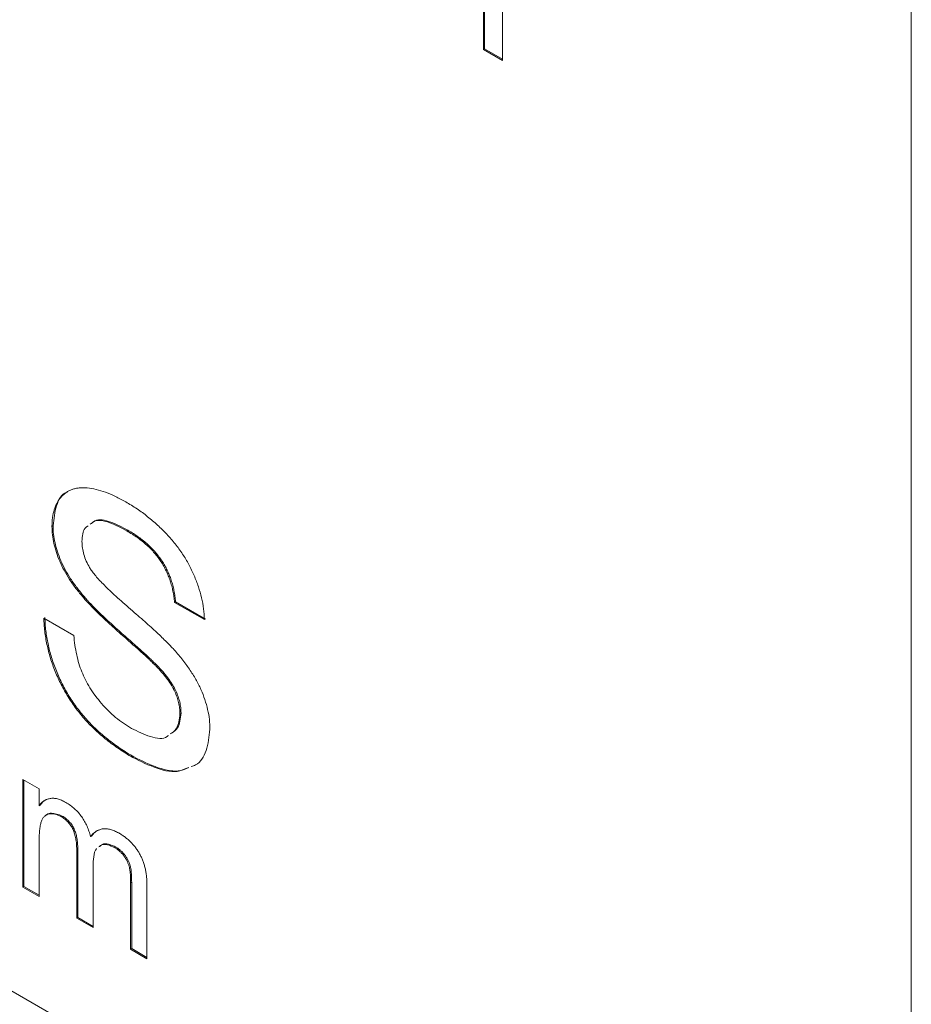
# Model space of a CAD drawing. Units: inches. Extents: x 0.3 to 10.6, y 0.4 to 8.2.
# Drawn here: x 1.2 to 1.5, y 1 to 1.3 of the extents above; entities that cross this region are included whole.
import ezdxf

# ---------------------------------------------------------------- set-up
doc = ezdxf.new("R2010")
doc.units = ezdxf.units.IN
doc.header["$MEASUREMENT"] = 0

msp = doc.modelspace()

# ---------------------------------------------------------------- linework, layer by layer
at = {"color": 7, "linetype": 'Continuous', "lineweight": 0}
for p, q in [((1.50555, 0.88659), (1.50555, 1.82562)), ((0.57217, 1.36827), (1.45605, 0.85801)), ((1.36313, 1.31584), (1.36313, 1.35761)), ((1.36348, 1.31604), (1.36348, 1.35741)), ((1.36948, 1.33437), (1.36948, 1.31218)), ((1.36348, 1.31604), (1.36313, 1.31584)), ((1.36948, 1.31218), (1.36313, 1.31584)), ((1.36948, 1.31258), (1.36348, 1.31604)), ((1.2198, 1.15721), (1.21944, 1.15701)), ((1.24474, 1.15575), (1.24439, 1.15555)), ((1.23023, 1.13354), (1.22988, 1.13333)), ((1.26059, 1.13195), (1.26024, 1.13174)), ((1.27021, 1.12599), (1.26024, 1.13174)), ((1.27056, 1.12619), (1.26059, 1.13195)), ((1.21672, 1.1265), (1.22669, 1.12075)), ((1.25487, 1.11027), (1.25451, 1.11007)), ((1.2624, 1.0949), (1.26205, 1.09469)), ((1.24669, 1.0803), (1.24634, 1.08009)), ((1.20972, 1.07276), (1.21516, 1.06962)), ((1.20972, 1.03696), (1.20972, 1.07276)), ((1.21007, 1.03716), (1.21007, 1.07256)), ((1.21516, 1.06962), (1.21516, 1.06404)), ((1.21551, 1.06424), (1.21516, 1.06404)), ((1.2228, 1.06059), (1.22245, 1.06039)), ((1.23261, 1.05394), (1.23226, 1.05373)), ((1.21516, 1.05205), (1.21516, 1.03382)), ((1.22802, 1.04964), (1.22767, 1.04943)), ((1.22767, 1.0266), (1.22767, 1.04943)), ((1.22802, 1.0268), (1.22802, 1.04964)), ((1.2407, 1.05026), (1.24035, 1.05005)), ((1.23311, 1.04388), (1.23311, 1.02346)), ((1.21007, 1.03716), (1.20972, 1.03696)), ((1.21516, 1.03382), (1.20972, 1.03696)), ((1.21516, 1.03423), (1.21007, 1.03716)), ((1.24597, 1.03858), (1.24562, 1.03838)), ((1.24562, 1.01623), (1.24562, 1.03838)), ((1.24597, 1.01644), (1.24597, 1.03858)), ((1.25106, 1.03755), (1.25106, 1.01309)), ((1.22802, 1.0268), (1.22767, 1.0266)), ((1.23311, 1.02346), (1.22767, 1.0266)), ((1.23311, 1.02386), (1.22802, 1.0268)), ((1.24597, 1.01644), (1.24562, 1.01623)), ((1.25106, 1.0135), (1.24597, 1.01644)), ((1.25106, 1.01309), (1.24562, 1.01623))]:
    msp.add_line(p, q, dxfattribs=at)
for points, knots in [([(1.21944, 1.15701), (1.21948, 1.158), (1.21954, 1.15998), (1.22014, 1.16259), (1.22108, 1.16489), (1.22218, 1.16651), (1.22323, 1.16761), (1.2241, 1.16834), (1.22508, 1.16891), (1.22612, 1.16937), (1.22727, 1.16968), (1.22849, 1.16987), (1.22981, 1.16991), (1.23168, 1.16981), (1.23417, 1.16938), (1.2373, 1.16845), (1.24059, 1.16705), (1.24284, 1.16583), (1.24399, 1.1652)], [0, 0, 0, 0, 0.0750067, 0.1491877, 0.2236977, 0.3006538, 0.3398181, 0.379174, 0.4183551, 0.4581902, 0.4983933, 0.5400216, 0.5821789, 0.6261612, 0.715832, 0.8073553, 0.9016194, 1, 1, 1, 1]), ([(1.2198, 1.15721), (1.22006, 1.15954), (1.22059, 1.16418), (1.22274, 1.16794), (1.2246, 1.16851), (1.22473, 1.16855)], [0, 0, 0, 0, 0.4812727, 0.9627316, 1, 1, 1, 1]), ([(1.24399, 1.1652), (1.24525, 1.16444), (1.24769, 1.16297), (1.25125, 1.16037), (1.25457, 1.15753), (1.25717, 1.15499), (1.2591, 1.15283), (1.26046, 1.15122), (1.26173, 1.14954), (1.26291, 1.14784), (1.26402, 1.1461), (1.26502, 1.14432), (1.26596, 1.14251), (1.26707, 1.14005), (1.26824, 1.13696), (1.2693, 1.13324), (1.26998, 1.12955), (1.27013, 1.12719), (1.27021, 1.12599)], [0, 0, 0, 0, 0.100485, 0.19529, 0.286106, 0.373014, 0.415062, 0.456092, 0.495983, 0.535614, 0.574139, 0.612576, 0.651141, 0.689577, 0.766125, 0.842383, 0.919928, 1, 1, 1, 1]), ([(1.24439, 1.15555), (1.24249, 1.15654), (1.23871, 1.15852), (1.23413, 1.15953), (1.23257, 1.15811), (1.23219, 1.15776)], [0, 0, 0, 0, 0.4319305, 0.8611533, 1, 1, 1, 1]), ([(1.24474, 1.15575), (1.24284, 1.15674), (1.23906, 1.15872), (1.23449, 1.15973), (1.23293, 1.15831), (1.23255, 1.15796)], [0, 0, 0, 0, 0.4319305, 0.8611533, 1, 1, 1, 1]), ([(1.22988, 1.13333), (1.22905, 1.13433), (1.22744, 1.13626), (1.22528, 1.1393), (1.22347, 1.14234), (1.222, 1.14537), (1.22085, 1.14838), (1.22005, 1.15133), (1.21952, 1.15425), (1.21947, 1.15608), (1.21944, 1.15701)], [0, 0, 0, 0, 0.1448442, 0.2795871, 0.4059805, 0.5271207, 0.6450442, 0.7618213, 0.8789095, 1, 1, 1, 1]), ([(1.23023, 1.13354), (1.2294, 1.13454), (1.2278, 1.13647), (1.22563, 1.1395), (1.22383, 1.14255), (1.22235, 1.14557), (1.2212, 1.14858), (1.2204, 1.15153), (1.21987, 1.15446), (1.21982, 1.15629), (1.2198, 1.15721)], [0, 0, 0, 0, 0.1448442, 0.2795871, 0.4059805, 0.5271207, 0.6450442, 0.7618213, 0.8789095, 1, 1, 1, 1]), ([(1.23144, 1.15719), (1.23109, 1.15697), (1.22968, 1.15609), (1.22953, 1.15376), (1.22941, 1.15201)], [0, 0, 0, 0, 0.250906, 1, 1, 1, 1]), ([(1.26024, 1.13174), (1.26018, 1.13236), (1.26006, 1.13358), (1.25972, 1.13542), (1.25932, 1.1372), (1.2588, 1.13893), (1.2582, 1.1406), (1.25746, 1.14222), (1.25666, 1.14379), (1.25574, 1.14531), (1.25471, 1.14677), (1.25357, 1.14819), (1.25232, 1.14955), (1.25095, 1.15086), (1.24947, 1.15212), (1.24788, 1.15333), (1.24617, 1.15447), (1.24499, 1.15518), (1.24439, 1.15555)], [0, 0, 0, 0, 0.0671623, 0.1315519, 0.1927005, 0.2512274, 0.3076842, 0.3630386, 0.4177189, 0.4722505, 0.5278244, 0.5851876, 0.6450203, 0.7079225, 0.7744112, 0.8449246, 0.9203955, 1, 1, 1, 1]), ([(1.26059, 1.13195), (1.26053, 1.13257), (1.26041, 1.13378), (1.26007, 1.13562), (1.25967, 1.1374), (1.25916, 1.13913), (1.25855, 1.1408), (1.25782, 1.14242), (1.25701, 1.14399), (1.2561, 1.14551), (1.25507, 1.14698), (1.25393, 1.14839), (1.25267, 1.14975), (1.25131, 1.15106), (1.24983, 1.15232), (1.24823, 1.15354), (1.24652, 1.15468), (1.24534, 1.15539), (1.24474, 1.15575)], [0, 0, 0, 0, 0.0671623, 0.1315519, 0.1927005, 0.2512274, 0.3076842, 0.3630386, 0.4177189, 0.4722505, 0.5278244, 0.5851876, 0.6450203, 0.7079225, 0.7744112, 0.8449246, 0.9203955, 1, 1, 1, 1]), ([(1.22941, 1.15201), (1.22944, 1.15129), (1.22949, 1.1499), (1.23, 1.14766), (1.23079, 1.14544), (1.23156, 1.14404), (1.23195, 1.14333)], [0, 0, 0, 0, 0.262741, 0.509957, 0.753327, 1, 1, 1, 1]), ([(1.23195, 1.14333), (1.23219, 1.14295), (1.23274, 1.1421), (1.23375, 1.14081), (1.235, 1.13937), (1.2365, 1.13779), (1.23826, 1.13606), (1.24025, 1.13418), (1.24251, 1.13214), (1.24494, 1.13004), (1.2474, 1.1279), (1.24973, 1.12586), (1.25188, 1.12395), (1.25383, 1.12217), (1.25559, 1.12052), (1.25715, 1.11899), (1.25852, 1.11762), (1.25936, 1.11673), (1.25975, 1.11632)], [0, 0, 0, 0, 0.032743, 0.07241, 0.119612, 0.174673, 0.237345, 0.308353, 0.38763, 0.475249, 0.563332, 0.645136, 0.720202, 0.789134, 0.851497, 0.907331, 0.956969, 1, 1, 1, 1]), ([(1.25451, 1.11007), (1.25426, 1.11033), (1.2537, 1.11092), (1.25274, 1.11183), (1.25159, 1.11295), (1.25024, 1.11419), (1.24869, 1.1156), (1.24695, 1.11716), (1.245, 1.11889), (1.24292, 1.12072), (1.24081, 1.12259), (1.23879, 1.12441), (1.23693, 1.12613), (1.23522, 1.12776), (1.23367, 1.12929), (1.23226, 1.13072), (1.23101, 1.13204), (1.23024, 1.13292), (1.22988, 1.13333)], [0, 0, 0, 0, 0.0312002, 0.070487, 0.1172153, 0.1715762, 0.2335963, 0.3039649, 0.3816297, 0.4671206, 0.5538101, 0.6345495, 0.7100356, 0.7790916, 0.842965, 0.9010008, 0.9532461, 1, 1, 1, 1]), ([(1.25487, 1.11027), (1.25462, 1.11053), (1.25406, 1.11113), (1.25309, 1.11204), (1.25195, 1.11315), (1.2506, 1.1144), (1.24905, 1.1158), (1.2473, 1.11736), (1.24535, 1.11909), (1.24327, 1.12093), (1.24116, 1.12279), (1.23914, 1.12461), (1.23728, 1.12634), (1.23557, 1.12796), (1.23402, 1.12949), (1.23262, 1.13093), (1.23136, 1.13224), (1.2306, 1.13312), (1.23023, 1.13354)], [0, 0, 0, 0, 0.0312002, 0.070487, 0.1172153, 0.1715762, 0.2335963, 0.3039649, 0.3816297, 0.4671206, 0.5538101, 0.6345495, 0.7100356, 0.7790916, 0.842965, 0.9010008, 0.9532461, 1, 1, 1, 1]), ([(1.24634, 1.08009), (1.24557, 1.08055), (1.24406, 1.08143), (1.24184, 1.08288), (1.23972, 1.08437), (1.23769, 1.08591), (1.23576, 1.08752), (1.23392, 1.08916), (1.23218, 1.09086), (1.23054, 1.0926), (1.22899, 1.09443), (1.22751, 1.09628), (1.22613, 1.09822), (1.22483, 1.10021), (1.22362, 1.10226), (1.2225, 1.10436), (1.22146, 1.10653), (1.22051, 1.10873), (1.21967, 1.11097), (1.21891, 1.11321), (1.21827, 1.11545), (1.21776, 1.11767), (1.21732, 1.1199), (1.21702, 1.12211), (1.21679, 1.12433), (1.21675, 1.12577), (1.21672, 1.1265)], [0, 0, 0, 0, 0.052491, 0.103145, 0.151395, 0.19803, 0.242872, 0.286304, 0.327848, 0.368393, 0.40785, 0.446834, 0.485162, 0.523584, 0.561612, 0.599929, 0.638504, 0.677798, 0.717296, 0.756611, 0.796072, 0.83589, 0.875716, 0.916265, 0.957761, 1, 1, 1, 1]), ([(1.24669, 1.0803), (1.24592, 1.08075), (1.24441, 1.08164), (1.2422, 1.08309), (1.24007, 1.08457), (1.23805, 1.08611), (1.23612, 1.08772), (1.23428, 1.08936), (1.23254, 1.09106), (1.23089, 1.09281), (1.22934, 1.09463), (1.22786, 1.09649), (1.22648, 1.09843), (1.22518, 1.10041), (1.22397, 1.10246), (1.22285, 1.10457), (1.22181, 1.10673), (1.22087, 1.10894), (1.22002, 1.11117), (1.21926, 1.11341), (1.21863, 1.11565), (1.21811, 1.11788), (1.21767, 1.1201), (1.21737, 1.12231), (1.21715, 1.12453), (1.2171, 1.12598), (1.21708, 1.12671)], [0, 0, 0, 0, 0.052491, 0.103145, 0.151395, 0.19803, 0.242872, 0.286304, 0.327848, 0.368393, 0.40785, 0.446834, 0.485162, 0.523584, 0.561612, 0.599929, 0.638504, 0.677798, 0.717296, 0.756611, 0.796072, 0.83589, 0.875716, 0.916265, 0.957761, 1, 1, 1, 1]), ([(1.22669, 1.12075), (1.2268, 1.11965), (1.22701, 1.11754), (1.22761, 1.11439), (1.22836, 1.11142), (1.22933, 1.10859), (1.23055, 1.10587), (1.23205, 1.1032), (1.23387, 1.10058), (1.23593, 1.09801), (1.23821, 1.09559), (1.24065, 1.09338), (1.24323, 1.09141), (1.245, 1.09032), (1.2459, 1.08977)], [0, 0, 0, 0, 0.093805, 0.180205, 0.260387, 0.335096, 0.407066, 0.481428, 0.559258, 0.64269, 0.728561, 0.815961, 0.906026, 1, 1, 1, 1]), ([(1.25975, 1.11632), (1.26026, 1.11575), (1.26126, 1.11465), (1.26267, 1.11292), (1.26399, 1.11122), (1.26521, 1.10951), (1.26632, 1.10781), (1.26734, 1.10611), (1.26824, 1.10442), (1.2693, 1.10219), (1.2704, 1.09938), (1.27134, 1.09602), (1.27192, 1.09268), (1.27199, 1.09057), (1.27202, 1.08949)], [0, 0, 0, 0, 0.074945, 0.147104, 0.216403, 0.282554, 0.347237, 0.409396, 0.469412, 0.528973, 0.644573, 0.759875, 0.877695, 1, 1, 1, 1]), ([(1.26205, 1.09469), (1.26203, 1.0953), (1.26198, 1.09648), (1.26165, 1.09834), (1.2611, 1.10021), (1.26034, 1.1021), (1.2593, 1.10404), (1.25797, 1.10602), (1.25636, 1.10808), (1.25515, 1.10938), (1.25451, 1.11007)], [0, 0, 0, 0, 0.117799, 0.230474, 0.339754, 0.450565, 0.566914, 0.696871, 0.839396, 1, 1, 1, 1]), ([(1.2624, 1.0949), (1.26238, 1.0955), (1.26234, 1.09668), (1.26201, 1.09854), (1.26146, 1.10041), (1.2607, 1.1023), (1.25966, 1.10424), (1.25833, 1.10622), (1.25672, 1.10828), (1.25551, 1.10958), (1.25487, 1.11027)], [0, 0, 0, 0, 0.117799, 0.230474, 0.339754, 0.450565, 0.566914, 0.696871, 0.839396, 1, 1, 1, 1]), ([(1.25883, 1.08795), (1.2596, 1.08847), (1.26153, 1.08974), (1.26186, 1.09284), (1.26205, 1.09469)], [0, 0, 0, 0, 0.4037465, 1, 1, 1, 1]), ([(1.25918, 1.08815), (1.25996, 1.08867), (1.26189, 1.08995), (1.26221, 1.09305), (1.2624, 1.0949)], [0, 0, 0, 0, 0.4037465, 1, 1, 1, 1]), ([(1.2459, 1.08977), (1.24798, 1.08876), (1.25213, 1.08675), (1.2567, 1.08597), (1.2581, 1.0873), (1.25824, 1.08743)], [0, 0, 0, 0, 0.476394, 0.95112, 1, 1, 1, 1]), ([(1.27202, 1.08949), (1.27175, 1.08702), (1.2712, 1.08208), (1.26863, 1.07795), (1.26632, 1.07721), (1.26583, 1.07706)], [0, 0, 0, 0, 0.440473, 0.881179, 1, 1, 1, 1]), ([(1.26495, 1.07673), (1.26399, 1.07628), (1.261, 1.07489), (1.25444, 1.07606), (1.24904, 1.07875), (1.24634, 1.08009)], [0, 0, 0, 0, 0.1928339, 0.5961321, 1, 1, 1, 1]), ([(1.26455, 1.07665), (1.26382, 1.07632), (1.26107, 1.07508), (1.25478, 1.07628), (1.24939, 1.07896), (1.24669, 1.0803)], [0, 0, 0, 0, 0.1516068, 0.575504, 1, 1, 1, 1]), ([(1.21516, 1.06404), (1.2154, 1.06435), (1.21587, 1.06497), (1.21675, 1.06566), (1.21772, 1.06617), (1.2188, 1.06646), (1.21999, 1.06653), (1.22126, 1.06635), (1.22261, 1.06588), (1.22354, 1.06539), (1.22401, 1.06514)], [0, 0, 0, 0, 0.126618, 0.249816, 0.372563, 0.496696, 0.620525, 0.743939, 0.869181, 1, 1, 1, 1]), ([(1.21551, 1.06424), (1.21604, 1.06496), (1.21666, 1.06581), (1.21762, 1.06606), (1.21775, 1.0661)], [0, 0, 0, 0, 0.856137, 1, 1, 1, 1]), ([(1.22401, 1.06514), (1.22453, 1.06482), (1.22553, 1.06421), (1.22695, 1.06305), (1.22822, 1.06177), (1.22935, 1.06034), (1.23032, 1.05881), (1.23114, 1.05719), (1.2318, 1.05547), (1.2321, 1.05432), (1.23226, 1.05373)], [0, 0, 0, 0, 0.142792, 0.274725, 0.39865, 0.51805, 0.635189, 0.752006, 0.873039, 1, 1, 1, 1]), ([(1.22245, 1.06039), (1.2221, 1.06057), (1.22142, 1.06094), (1.22041, 1.06125), (1.21945, 1.0614), (1.21854, 1.06134), (1.2177, 1.06109), (1.21698, 1.0606), (1.21639, 1.05988), (1.21601, 1.0591), (1.21577, 1.05835), (1.2156, 1.05771), (1.21547, 1.05697), (1.21536, 1.05615), (1.21526, 1.05526), (1.21521, 1.05426), (1.21516, 1.0532), (1.21516, 1.05244), (1.21516, 1.05205)], [0, 0, 0, 0, 0.069888, 0.138399, 0.206775, 0.276621, 0.347162, 0.417954, 0.490732, 0.566996, 0.60785, 0.652773, 0.701091, 0.752505, 0.808876, 0.86846, 0.931974, 1, 1, 1, 1]), ([(1.2228, 1.06059), (1.22158, 1.06107), (1.21974, 1.06179), (1.21806, 1.06142), (1.21765, 1.06095), (1.21758, 1.06088)], [0, 0, 0, 0, 0.625102, 0.940357, 1, 1, 1, 1]), ([(1.22767, 1.04943), (1.22767, 1.04976), (1.22766, 1.05038), (1.2276, 1.05132), (1.22751, 1.05221), (1.22737, 1.05306), (1.2272, 1.05387), (1.227, 1.05464), (1.22676, 1.05538), (1.22647, 1.05608), (1.22613, 1.05674), (1.22575, 1.05738), (1.22532, 1.05797), (1.22484, 1.05852), (1.22431, 1.05905), (1.22373, 1.05953), (1.22311, 1.05999), (1.22267, 1.06025), (1.22245, 1.06039)], [0, 0, 0, 0, 0.084073, 0.162355, 0.236719, 0.305854, 0.369947, 0.430183, 0.487341, 0.542074, 0.59512, 0.646704, 0.699757, 0.753458, 0.809078, 0.868995, 0.932192, 1, 1, 1, 1]), ([(1.22802, 1.04964), (1.22802, 1.04996), (1.22802, 1.05058), (1.22795, 1.05152), (1.22786, 1.05241), (1.22773, 1.05327), (1.22756, 1.05408), (1.22736, 1.05485), (1.22711, 1.05558), (1.22682, 1.05628), (1.22649, 1.05695), (1.22611, 1.05758), (1.22567, 1.05817), (1.22519, 1.05873), (1.22466, 1.05925), (1.22409, 1.05973), (1.22346, 1.0602), (1.22303, 1.06046), (1.2228, 1.06059)], [0, 0, 0, 0, 0.084073, 0.162355, 0.236719, 0.305854, 0.369947, 0.430183, 0.487341, 0.542074, 0.59512, 0.646704, 0.699757, 0.753458, 0.809078, 0.868995, 0.932192, 1, 1, 1, 1]), ([(1.23226, 1.05373), (1.23256, 1.05409), (1.23314, 1.05477), (1.23416, 1.05554), (1.23524, 1.05608), (1.23639, 1.05636), (1.23761, 1.05639), (1.23889, 1.05617), (1.24026, 1.05569), (1.24119, 1.0552), (1.24166, 1.05495)], [0, 0, 0, 0, 0.142303, 0.275384, 0.402479, 0.523376, 0.641231, 0.758323, 0.877553, 1, 1, 1, 1]), ([(1.23261, 1.05394), (1.23319, 1.05468), (1.23388, 1.05557), (1.23492, 1.05586), (1.2351, 1.05591)], [0, 0, 0, 0, 0.832902, 1, 1, 1, 1]), ([(1.24166, 1.05495), (1.24202, 1.05473), (1.24274, 1.0543), (1.24377, 1.05356), (1.24475, 1.05278), (1.24566, 1.05193), (1.2465, 1.05103), (1.24728, 1.05008), (1.24799, 1.04906), (1.24864, 1.048), (1.24922, 1.04687), (1.24971, 1.0457), (1.25013, 1.04447), (1.25046, 1.04319), (1.25074, 1.04185), (1.25092, 1.04046), (1.25104, 1.039), (1.25105, 1.03805), (1.25106, 1.03755)], [0, 0, 0, 0, 0.068486, 0.133632, 0.195327, 0.254222, 0.311272, 0.366612, 0.421256, 0.47607, 0.531428, 0.588229, 0.647305, 0.709398, 0.775283, 0.845228, 0.920397, 1, 1, 1, 1]), ([(1.23434, 1.04972), (1.23431, 1.0497), (1.23366, 1.0492), (1.23327, 1.04705), (1.23316, 1.04494), (1.23311, 1.04388)], [0, 0, 0, 0, 0.021311, 0.509967, 1, 1, 1, 1]), ([(1.24035, 1.05005), (1.23954, 1.05044), (1.23792, 1.05121), (1.23603, 1.05121), (1.23531, 1.05053), (1.23507, 1.05031)], [0, 0, 0, 0, 0.404157, 0.807908, 1, 1, 1, 1]), ([(1.2407, 1.05026), (1.23989, 1.05064), (1.23828, 1.05142), (1.23639, 1.05142), (1.23566, 1.05073), (1.23543, 1.05051)], [0, 0, 0, 0, 0.404157, 0.807908, 1, 1, 1, 1]), ([(1.24562, 1.03838), (1.24561, 1.03893), (1.2456, 1.03997), (1.24552, 1.04142), (1.24537, 1.04267), (1.24517, 1.04375), (1.24485, 1.04471), (1.24446, 1.04563), (1.24396, 1.04651), (1.24337, 1.04737), (1.2427, 1.04818), (1.24197, 1.04891), (1.24118, 1.04954), (1.24063, 1.04988), (1.24035, 1.05005)], [0, 0, 0, 0, 0.136387, 0.252847, 0.34915, 0.426847, 0.494353, 0.561259, 0.628587, 0.698783, 0.771351, 0.844347, 0.91998, 1, 1, 1, 1]), ([(1.24597, 1.03858), (1.24596, 1.03914), (1.24595, 1.04017), (1.24588, 1.04163), (1.24573, 1.04288), (1.24552, 1.04395), (1.24521, 1.04492), (1.24482, 1.04583), (1.24431, 1.04672), (1.24372, 1.04758), (1.24305, 1.04838), (1.24232, 1.04911), (1.24153, 1.04975), (1.24098, 1.05008), (1.2407, 1.05026)], [0, 0, 0, 0, 0.136387, 0.252847, 0.34915, 0.426847, 0.494353, 0.561259, 0.628587, 0.698783, 0.771351, 0.844347, 0.91998, 1, 1, 1, 1])]:
    msp.add_open_spline(points, degree=3, knots=knots, dxfattribs=at)

doc.saveas('drawing.dxf')
